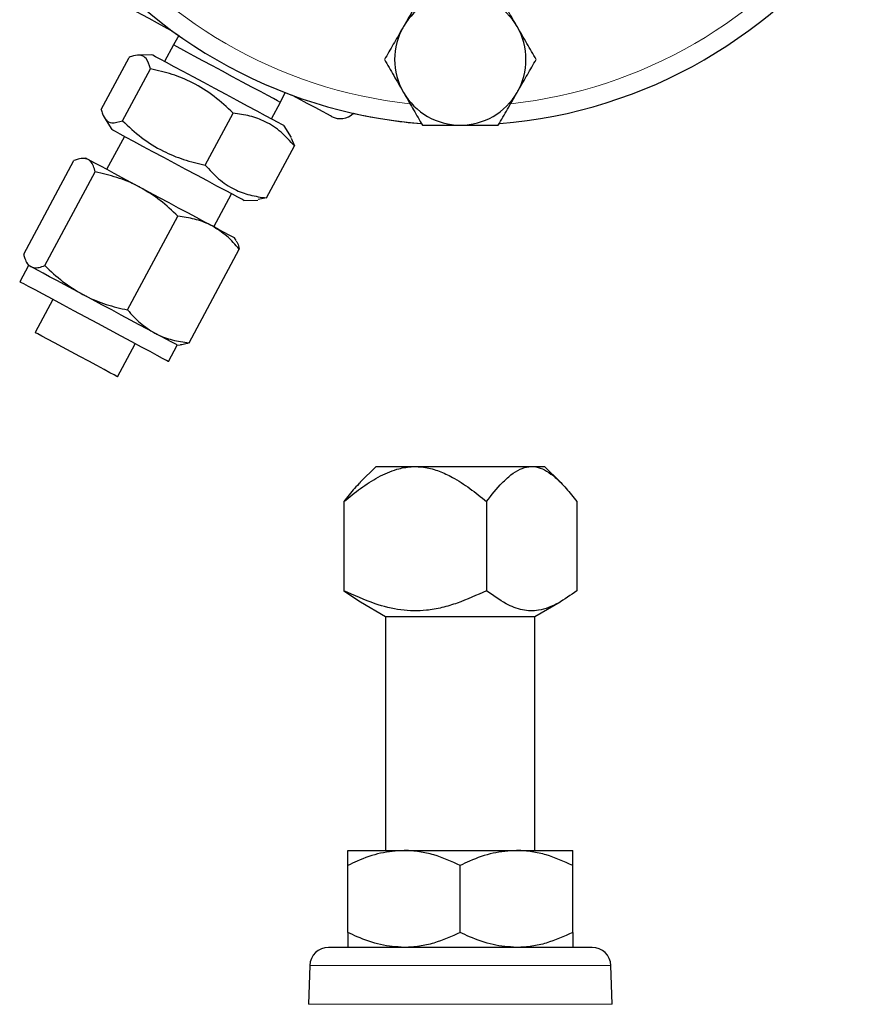
# Model space of a CAD drawing. Units: inches. Extents: x 0.5 to 33.5, y 0.5 to 21.
# Drawn here: x 9.7 to 12.5, y 12.1 to 15.4 of the extents above; entities that cross this region are included whole.
import ezdxf

# ---------------------------------------------------------------- set-up
doc = ezdxf.new("R2010")
doc.units = ezdxf.units.IN
doc.header["$MEASUREMENT"] = 0

msp = doc.modelspace()

# ---------------------------------------------------------------- linework, layer by layer
at = {"color": 7, "linetype": 'Continuous', "lineweight": 30}
for p, q in [((10.2179, 15.3674), (10.1998, 15.3364)), ((10.1998, 15.3364), (10.1701, 15.2808)), ((10.1282, 15.3033), (10.0817, 15.3018)), ((9.9596, 15.1215), (10.0525, 15.2948)), ((10.0306, 15.0834), (10.1235, 15.2568)), ((10.5568, 15.1451), (10.5726, 15.1773)), ((10.527, 15.0895), (10.5568, 15.1451)), ((10.3063, 14.9357), (10.3992, 15.1091)), ((9.97, 15.0934), (9.9945, 15.0538)), ((10.5935, 15.0275), (10.5689, 15.0671)), ((10.0364, 15.0314), (9.9774, 14.9212)), ((10.5924, 15.0259), (10.6038, 14.9994)), ((10.5109, 14.8261), (10.6038, 14.9994)), ((9.7008, 14.6384), (9.8683, 14.9511)), ((9.908, 14.9584), (9.8975, 14.9581)), ((9.9157, 14.9542), (9.908, 14.9584)), ((9.7718, 14.6004), (9.9393, 14.9131)), ((10.3344, 14.7299), (10.3934, 14.8401)), ((10.4353, 14.8177), (10.4818, 14.8191)), ((10.5109, 14.8261), (10.4825, 14.8209)), ((10.0474, 14.4527), (10.215, 14.7654)), ((10.4093, 14.6838), (10.4038, 14.6927)), ((10.2521, 14.343), (10.4197, 14.6557)), ((9.7112, 14.6103), (9.7167, 14.6014)), ((9.7167, 14.6014), (9.6874, 14.5468)), ((9.7978, 14.4876), (9.7388, 14.3774)), ((10.0138, 14.2301), (10.0728, 14.3403)), ((10.1832, 14.2811), (10.2125, 14.3357)), ((10.2125, 14.3357), (10.223, 14.3361)), ((10.8758, 13.9308), (10.8233, 13.8783)), ((10.8758, 13.9308), (11.2184, 13.9308)), ((11.2184, 13.9308), (11.4378, 13.9308)), ((11.4904, 13.8783), (11.4378, 13.9308)), ((10.7688, 13.8141), (10.7688, 13.5167)), ((11.244, 13.8141), (11.244, 13.5167)), ((11.5449, 13.8141), (11.5449, 13.5167)), ((10.7688, 13.5167), (10.824, 13.4799)), ((10.8237, 13.4794), (10.9078, 13.4308)), ((11.4058, 13.4308), (11.49, 13.4794)), ((10.9078, 13.4308), (10.9078, 12.6506)), ((10.9078, 13.4308), (11.2114, 13.4308)), ((11.2114, 13.4308), (11.4058, 13.4308)), ((11.4058, 12.6506), (11.4058, 13.4308)), ((10.7818, 12.6506), (10.9693, 12.6506)), ((10.9693, 12.6506), (11.3443, 12.6506)), ((11.3443, 12.6506), (11.5318, 12.6506)), ((10.7818, 12.3776), (10.7818, 12.6006)), ((11.1568, 12.3776), (11.1568, 12.6006)), ((11.5318, 12.3776), (11.5318, 12.6006)), ((11.1568, 12.3276), (10.7172, 12.3276)), ((11.5965, 12.3276), (11.1568, 12.3276)), ((10.6547, 12.2672), (10.6502, 12.1379)), ((11.6635, 12.1379), (11.6589, 12.2672))]:
    msp.add_line(p, q, dxfattribs=at)
at = {"color": 8, "linetype": 'Continuous', "lineweight": 0}
for p, q in [((11.1568, 12.2672), (10.6547, 12.2672)), ((11.6589, 12.2672), (11.1568, 12.2672)), ((11.1568, 12.1379), (10.6502, 12.1379)), ((11.6635, 12.1379), (11.1568, 12.1379))]:
    msp.add_line(p, q, dxfattribs=at)
at = {"color": 7, "linetype": 'Continuous', "lineweight": 30, "flags": 128}
for points in [[(10.1986, 15.3813), (10.1797, 15.3914), (10.1469, 15.409), (10.1188, 15.424), (10.0962, 15.4361), (10.0797, 15.445), (10.0696, 15.4504), (10.0662, 15.4522)], [(10.1986, 15.3813), (10.2017, 15.379), (10.2179, 15.3674)], [(10.5568, 15.1451), (10.5553, 15.1459), (10.5477, 15.1499), (10.534, 15.1573), (10.5147, 15.1677), (10.4904, 15.1807), (10.4621, 15.1958), (10.4308, 15.2126), (10.3975, 15.2304), (10.3636, 15.2486), (10.3302, 15.2665), (10.2985, 15.2835), (10.2698, 15.2989), (10.2449, 15.3122), (10.2249, 15.3229), (10.2104, 15.3307), (10.202, 15.3352), (10.1998, 15.3364)], [(10.5689, 15.0671), (10.568, 15.0676), (10.5616, 15.071), (10.549, 15.0778), (10.5306, 15.0876), (10.507, 15.1003), (10.4789, 15.1154), (10.447, 15.1325), (10.4122, 15.1511), (10.3757, 15.1707), (10.3383, 15.1907), (10.3013, 15.2105), (10.2656, 15.2297), (10.2323, 15.2475), (10.2023, 15.2636), (10.1765, 15.2774), (10.1557, 15.2885), (10.1405, 15.2967), (10.1312, 15.3016), (10.1282, 15.3033)], [(10.5726, 15.1773), (10.5787, 15.175), (10.5949, 15.1689)], [(10.7273, 15.098), (10.7239, 15.0998), (10.7138, 15.1052), (10.6973, 15.1141), (10.6747, 15.1262), (10.6466, 15.1412), (10.6137, 15.1588), (10.5949, 15.1689)], [(10.4353, 14.8177), (10.4344, 14.8181), (10.4279, 14.8216), (10.4153, 14.8283), (10.397, 14.8382), (10.3734, 14.8508), (10.3452, 14.8659), (10.3133, 14.883), (10.2786, 14.9016), (10.242, 14.9212), (10.2046, 14.9412), (10.1676, 14.9611), (10.1319, 14.9802), (10.0986, 14.9981), (10.0686, 15.0141), (10.0429, 15.0279), (10.0221, 15.0391), (10.0068, 15.0472), (9.9976, 15.0522), (9.9945, 15.0538)], [(10.089, 14.8614), (10.0584, 14.8778), (10.0295, 14.8933), (10.0028, 14.9076), (9.9786, 14.9205), (9.9575, 14.9318), (9.9398, 14.9413), (9.9258, 14.9488), (9.9157, 14.9542)], [(10.3292, 14.7327), (10.3046, 14.7459), (10.2774, 14.7604), (10.2482, 14.7761), (10.2173, 14.7926), (10.1855, 14.8097), (10.1531, 14.827), (10.1208, 14.8444), (10.089, 14.8614)], [(10.4038, 14.6927), (10.4037, 14.6927), (10.4013, 14.6941), (10.3946, 14.6976), (10.3838, 14.7034), (10.3692, 14.7113), (10.3508, 14.7211), (10.3292, 14.7327)], [(9.7244, 14.5973), (9.7184, 14.6005), (9.7167, 14.6014)], [(9.8977, 14.5044), (9.8672, 14.5208), (9.8382, 14.5363), (9.8115, 14.5506), (9.7873, 14.5635), (9.7662, 14.5749), (9.7485, 14.5843), (9.7345, 14.5919), (9.7244, 14.5973)], [(10.1832, 14.2811), (10.1826, 14.2814), (10.1765, 14.2847), (10.1642, 14.2913), (10.146, 14.301), (10.1223, 14.3137), (10.0938, 14.329), (10.0612, 14.3465), (10.0253, 14.3657), (9.9871, 14.3862), (9.9475, 14.4074), (9.9076, 14.4288), (9.8685, 14.4497), (9.831, 14.4698), (9.7963, 14.4884), (9.7652, 14.5051), (9.7385, 14.5194), (9.7168, 14.531), (9.7009, 14.5395), (9.691, 14.5448), (9.6874, 14.5468), (9.6874, 14.5468)], [(10.1379, 14.3757), (10.1133, 14.3889), (10.0861, 14.4034), (10.0569, 14.4191), (10.0261, 14.4356), (9.9942, 14.4527), (9.9618, 14.4701), (9.9295, 14.4874), (9.8977, 14.5044)], [(10.0138, 14.2301), (10.0115, 14.2313), (10.0029, 14.2359), (9.9885, 14.2436), (9.9688, 14.2542), (9.9448, 14.267), (9.9175, 14.2816), (9.8884, 14.2973), (9.8586, 14.3132), (9.8297, 14.3287), (9.803, 14.343), (9.7797, 14.3555), (9.7609, 14.3656), (9.7475, 14.3727), (9.7401, 14.3767), (9.7388, 14.3774)], [(10.2125, 14.3357), (10.2125, 14.3358), (10.21, 14.3371), (10.2033, 14.3407), (10.1925, 14.3464), (10.1779, 14.3543), (10.1596, 14.3641), (10.1379, 14.3757)]]:
    msp.add_lwpolyline(points, dxfattribs=at)
at = {"color": 7, "linetype": 'Continuous', "lineweight": 30}
for centre, radius, start, end in [((11.1568, 16.6937), 1.625, 214.652, 265.3653), ((11.1568, 16.6937), 1.625, 274.6541, 325.3767), ((11.1568, 15.2877), 0.219, 90, 150), ((11.1568, 15.2877), 0.219, 30, 90), ((11.1568, 15.2877), 0.219, 150, 210), ((11.1568, 15.2877), 0.219, 330, 30), ((11.1568, 15.2877), 0.219, 210, 270), ((11.1568, 15.2877), 0.219, 270, 330), ((10.7568, 15.1531), 0.0625, 241.8163, 314.1743), ((11.1568, 16.6937), 1.625, 257.3272, 265.3794), ((10.7172, 12.2651), 0.0625, 90, 178), ((11.5965, 12.2651), 0.0625, 2, 90)]:
    msp.add_arc(centre, radius, start, end, dxfattribs=at)
at = {"color": 8, "linetype": 'Continuous', "lineweight": 0}
for start, end in [(216.1935, 263.7674), (276.2042, 323.8222)]:
    msp.add_arc((11.1568, 16.6937), 1.5625, start, end, dxfattribs=at)
at = {"color": 7, "linetype": 'Continuous', "lineweight": 30}
for points, knots in [([(11.0304, 15.5067), (11.0201, 15.4889), (10.9994, 15.453), (10.978, 15.4159), (10.9672, 15.3972)], [0, 0, 0, 0, 0.495458, 1, 1, 1, 1]), ([(11.3465, 15.3972), (11.345, 15.3998), (11.3337, 15.4194), (11.3123, 15.4565), (11.293, 15.4898), (11.2833, 15.5067)], [0, 0, 0, 0, 0.0700687, 0.5307739, 1, 1, 1, 1]), ([(10.9672, 15.3972), (10.9657, 15.3946), (10.9543, 15.3749), (10.9329, 15.3378), (10.9137, 15.3045), (10.904, 15.2877)], [0, 0, 0, 0, 0.0700687, 0.5307742, 1, 1, 1, 1]), ([(11.4097, 15.2877), (11.3995, 15.3054), (11.3787, 15.3413), (11.3573, 15.3784), (11.3465, 15.3972)], [0, 0, 0, 0, 0.495458, 1, 1, 1, 1]), ([(10.1235, 15.2568), (10.1196, 15.2697), (10.1129, 15.2915), (10.0921, 15.303), (10.0718, 15.3017), (10.0575, 15.2966), (10.0525, 15.2948)], [0, 0, 0, 0, 0.360779, 0.609623, 0.865172, 1, 1, 1, 1]), ([(10.904, 15.2877), (10.9142, 15.2699), (10.935, 15.234), (10.9564, 15.1969), (10.9672, 15.1782)], [0, 0, 0, 0, 0.495458, 1, 1, 1, 1]), ([(11.3465, 15.1782), (11.348, 15.1808), (11.3593, 15.2004), (11.3807, 15.2375), (11.4, 15.2708), (11.4097, 15.2877)], [0, 0, 0, 0, 0.070069, 0.530774, 1, 1, 1, 1]), ([(10.3992, 15.1091), (10.3787, 15.1283), (10.3372, 15.1672), (10.2681, 15.2103), (10.1959, 15.2401), (10.1478, 15.2512), (10.1235, 15.2568)], [0, 0, 0, 0, 0.264603, 0.534944, 0.765341, 1, 1, 1, 1]), ([(10.9672, 15.1782), (10.9687, 15.1756), (10.98, 15.1559), (11.0014, 15.1188), (11.0207, 15.0855), (11.0304, 15.0687)], [0, 0, 0, 0, 0.070069, 0.530774, 1, 1, 1, 1]), ([(11.2833, 15.0687), (11.2935, 15.0864), (11.3143, 15.1223), (11.3357, 15.1594), (11.3465, 15.1782)], [0, 0, 0, 0, 0.495458, 1, 1, 1, 1]), ([(9.9596, 15.1215), (9.9609, 15.1164), (9.9646, 15.1019), (9.9747, 15.0841), (9.9956, 15.073), (10.0177, 15.0796), (10.0306, 15.0834)], [0, 0, 0, 0, 0.134828, 0.383971, 0.639219, 1, 1, 1, 1]), ([(10.6038, 14.9994), (10.5895, 15.0153), (10.5605, 15.0475), (10.5098, 15.0808), (10.4553, 15.1011), (10.418, 15.1064), (10.3992, 15.1091)], [0, 0, 0, 0, 0.264603, 0.534944, 0.765341, 1, 1, 1, 1]), ([(10.0306, 15.0834), (10.0511, 15.0642), (10.0926, 15.0254), (10.1617, 14.9823), (10.2339, 14.9525), (10.282, 14.9414), (10.3063, 14.9357)], [0, 0, 0, 0, 0.264603, 0.534944, 0.765341, 1, 1, 1, 1]), ([(11.0304, 15.0687), (11.0388, 15.0687), (11.0635, 15.0687), (11.1056, 15.0687), (11.1397, 15.0687), (11.1568, 15.0687)], [0, 0, 0, 0, 0.202909, 0.598783, 1, 1, 1, 1]), ([(11.1568, 15.0687), (11.1665, 15.0687), (11.2093, 15.0687), (11.251, 15.0687), (11.2833, 15.0687)], [0, 0, 0, 0, 0.225728, 1, 1, 1, 1]), ([(9.9157, 14.9542), (9.9109, 14.956), (9.9013, 14.9594), (9.8847, 14.9569), (9.8731, 14.9528), (9.8683, 14.9511)], [0, 0, 0, 0, 0.368868, 0.742757, 1, 1, 1, 1]), ([(9.9393, 14.9131), (9.9375, 14.9199), (9.9339, 14.9335), (9.9259, 14.9472), (9.9187, 14.9522), (9.9157, 14.9542)], [0, 0, 0, 0, 0.364252, 0.731593, 1, 1, 1, 1]), ([(10.3063, 14.9357), (10.3206, 14.9198), (10.3496, 14.8877), (10.4003, 14.8544), (10.4549, 14.8341), (10.4921, 14.8288), (10.5109, 14.8261)], [0, 0, 0, 0, 0.264603, 0.534944, 0.765341, 1, 1, 1, 1]), ([(10.089, 14.8614), (10.0857, 14.8631), (10.0609, 14.8762), (10.0117, 14.8963), (9.9636, 14.9075), (9.9393, 14.9131)], [0, 0, 0, 0, 0.070081, 0.53078, 1, 1, 1, 1]), ([(10.215, 14.7654), (10.1959, 14.7836), (10.1574, 14.8203), (10.112, 14.8476), (10.089, 14.8614)], [0, 0, 0, 0, 0.495458, 1, 1, 1, 1]), ([(10.3292, 14.7327), (10.3267, 14.734), (10.3083, 14.7436), (10.271, 14.7573), (10.2338, 14.7627), (10.215, 14.7654)], [0, 0, 0, 0, 0.070081, 0.53078, 1, 1, 1, 1]), ([(10.4197, 14.6557), (10.4064, 14.6708), (10.3795, 14.7013), (10.3461, 14.7222), (10.3292, 14.7327)], [0, 0, 0, 0, 0.495457, 1, 1, 1, 1]), ([(10.4088, 14.6832), (10.4105, 14.6808), (10.4154, 14.6737), (10.418, 14.6628), (10.4197, 14.6557)], [0, 0, 0, 0, 0.348763, 1, 1, 1, 1]), ([(9.7008, 14.6384), (9.702, 14.6336), (9.705, 14.6217), (9.7121, 14.6065), (9.7203, 14.6003), (9.7244, 14.5973)], [0, 0, 0, 0, 0.257243, 0.62638, 1, 1, 1, 1]), ([(9.7244, 14.5973), (9.7278, 14.5959), (9.7359, 14.5927), (9.7517, 14.5936), (9.7651, 14.5981), (9.7718, 14.6004)], [0, 0, 0, 0, 0.268407, 0.632373, 1, 1, 1, 1]), ([(9.7718, 14.6004), (9.7909, 14.5822), (9.8293, 14.5455), (9.8748, 14.5182), (9.8977, 14.5044)], [0, 0, 0, 0, 0.4954582, 1, 1, 1, 1]), ([(9.8977, 14.5044), (9.901, 14.5027), (9.9259, 14.4896), (9.9751, 14.4694), (10.0232, 14.4583), (10.0474, 14.4527)], [0, 0, 0, 0, 0.070081, 0.53078, 1, 1, 1, 1]), ([(10.0474, 14.4527), (10.0607, 14.4376), (10.0876, 14.4071), (10.121, 14.3862), (10.1379, 14.3757)], [0, 0, 0, 0, 0.495458, 1, 1, 1, 1]), ([(10.1379, 14.3757), (10.1403, 14.3744), (10.1588, 14.3648), (10.196, 14.3511), (10.2333, 14.3457), (10.2521, 14.343)], [0, 0, 0, 0, 0.070081, 0.53078, 1, 1, 1, 1]), ([(10.2521, 14.343), (10.2453, 14.3405), (10.2348, 14.3367), (10.2262, 14.3368), (10.2232, 14.3368)], [0, 0, 0, 0, 0.6452625, 1, 1, 1, 1]), ([(10.7688, 13.8141), (10.7871, 13.829), (10.8238, 13.859), (10.8823, 13.897), (10.9391, 13.9219), (10.9926, 13.9318), (11.0403, 13.9296), (11.0866, 13.9164), (11.1364, 13.8927), (11.1893, 13.8586), (11.2257, 13.8289), (11.244, 13.8141)], [0, 0, 0, 0, 0.127914, 0.255881, 0.3827, 0.473806, 0.564844, 0.655233, 0.745811, 0.872818, 1, 1, 1, 1]), ([(11.244, 13.8141), (11.2613, 13.8359), (11.2874, 13.8689), (11.3253, 13.9037), (11.355, 13.9227), (11.3855, 13.932), (11.4157, 13.9296), (11.4451, 13.9165), (11.4767, 13.8928), (11.5102, 13.8585), (11.5333, 13.8289), (11.5449, 13.8141)], [0, 0, 0, 0, 0.18872, 0.285777, 0.382641, 0.472068, 0.564836, 0.654251, 0.745815, 0.872303, 1, 1, 1, 1]), ([(10.824, 13.8777), (10.8172, 13.8712), (10.798, 13.8525), (10.7803, 13.8292), (10.7688, 13.8141)], [0, 0, 0, 0, 0.3493546, 1, 1, 1, 1]), ([(11.244, 13.5167), (11.2119, 13.502), (11.1633, 13.4797), (11.0958, 13.4596), (11.0331, 13.4481), (10.9573, 13.4495), (10.8646, 13.4729), (10.803, 13.5011), (10.7688, 13.5167)], [0, 0, 0, 0, 0.210164, 0.317269, 0.424285, 0.597003, 0.776317, 1, 1, 1, 1]), ([(11.5449, 13.5167), (11.5246, 13.502), (11.4938, 13.4797), (11.4511, 13.4596), (11.4114, 13.4481), (11.3634, 13.4495), (11.3047, 13.4729), (11.2657, 13.5011), (11.244, 13.5167)], [0, 0, 0, 0, 0.210164, 0.317269, 0.424285, 0.597003, 0.776317, 1, 1, 1, 1]), ([(10.9693, 12.6506), (10.9431, 12.6487), (10.8897, 12.6448), (10.8275, 12.6224), (10.7921, 12.6055), (10.7818, 12.6006)], [0, 0, 0, 0, 0.406292, 0.82727, 1, 1, 1, 1]), ([(10.7818, 12.6006), (10.7818, 12.608), (10.7818, 12.6256), (10.7818, 12.6458), (10.7818, 12.649), (10.7818, 12.6506)], [0, 0, 0, 0, 0.2654596, 0.6280763, 1, 1, 1, 1]), ([(11.1568, 12.6006), (11.1277, 12.6137), (11.0834, 12.6338), (11.0206, 12.6476), (10.9873, 12.6505), (10.9702, 12.6506), (10.9693, 12.6506)], [0, 0, 0, 0, 0.4839089, 0.7351906, 0.9863378, 1, 1, 1, 1]), ([(11.3443, 12.6506), (11.3181, 12.6487), (11.2647, 12.6448), (11.2025, 12.6224), (11.1671, 12.6055), (11.1568, 12.6006)], [0, 0, 0, 0, 0.406292, 0.82727, 1, 1, 1, 1]), ([(11.5318, 12.6006), (11.5027, 12.6137), (11.4584, 12.6338), (11.3956, 12.6476), (11.3623, 12.6505), (11.3452, 12.6506), (11.3443, 12.6506)], [0, 0, 0, 0, 0.483909, 0.735191, 0.986338, 1, 1, 1, 1]), ([(11.5318, 12.6006), (11.5318, 12.608), (11.5318, 12.6256), (11.5318, 12.6458), (11.5318, 12.649), (11.5318, 12.6506)], [0, 0, 0, 0, 0.2654596, 0.6280763, 1, 1, 1, 1]), ([(10.9693, 12.3276), (10.9431, 12.3295), (10.8897, 12.3333), (10.8275, 12.3558), (10.7921, 12.3726), (10.7818, 12.3776)], [0, 0, 0, 0, 0.406292, 0.82727, 1, 1, 1, 1]), ([(10.7818, 12.3776), (10.7818, 12.3701), (10.7818, 12.3526), (10.7818, 12.3323), (10.7818, 12.3292), (10.7818, 12.3276)], [0, 0, 0, 0, 0.2654596, 0.6280763, 1, 1, 1, 1]), ([(11.1568, 12.3776), (11.1277, 12.3644), (11.0834, 12.3443), (11.0206, 12.3305), (10.9873, 12.3276), (10.9702, 12.3276), (10.9693, 12.3276)], [0, 0, 0, 0, 0.4839089, 0.7351906, 0.9863378, 1, 1, 1, 1]), ([(11.3443, 12.3276), (11.3181, 12.3295), (11.2647, 12.3333), (11.2025, 12.3558), (11.1671, 12.3726), (11.1568, 12.3776)], [0, 0, 0, 0, 0.406292, 0.82727, 1, 1, 1, 1]), ([(11.5318, 12.3776), (11.5027, 12.3644), (11.4584, 12.3443), (11.3956, 12.3305), (11.3623, 12.3276), (11.3452, 12.3276), (11.3443, 12.3276)], [0, 0, 0, 0, 0.483909, 0.735191, 0.986338, 1, 1, 1, 1]), ([(11.5318, 12.3776), (11.5318, 12.3701), (11.5318, 12.3526), (11.5318, 12.3323), (11.5318, 12.3292), (11.5318, 12.3276)], [0, 0, 0, 0, 0.2654596, 0.6280763, 1, 1, 1, 1])]:
    msp.add_open_spline(points, degree=3, knots=knots, dxfattribs=at)

doc.saveas('drawing.dxf')
